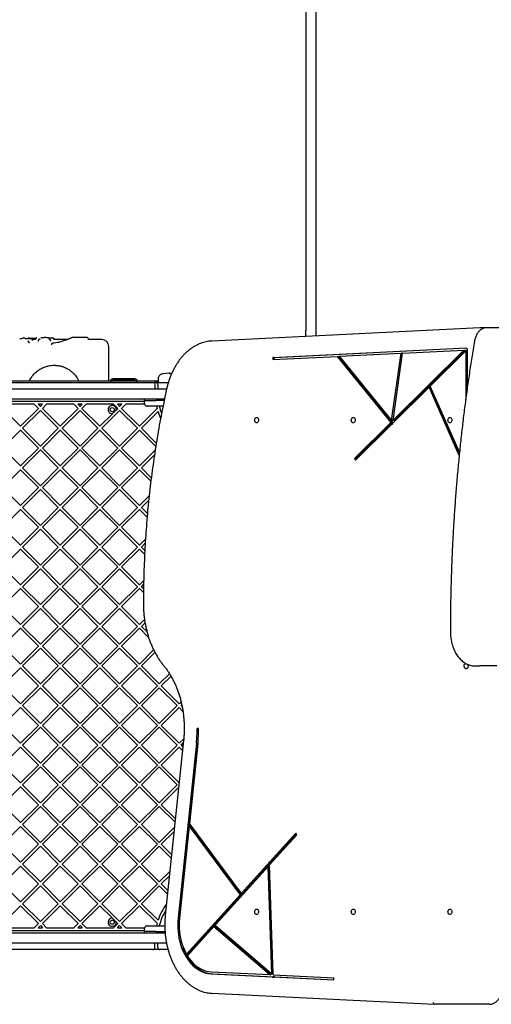
# Model space of a CAD drawing. Units: inches. Extents: x 59275 to 65728, y 34015 to 43050.
# Drawn here: x 61586 to 62276, y 38217 to 39658 of the extents above; entities that cross this region are included whole.
import ezdxf

# ---------------------------------------------------------------- set-up
doc = ezdxf.new("R2010")
doc.units = ezdxf.units.IN
doc.header["$MEASUREMENT"] = 0
doc.layers.add('001 MDP Equipment', color=5, linetype='Continuous')
doc.layers.add('006 MDP Labelling', color=250, linetype='Continuous')

# ---------------------------------------------------------------- blocks, each defined once
blk = doc.blocks.new('A$C9b01f489')
at = {"layer": '001 MDP Equipment', "linetype": 'Continuous', "lineweight": 25}
for p, q in [((-234.3, 1679.8), (-234.3, 494.7)), ((-219.3, 1679.8), (-219.3, 494.7)), ((20.5, 498.8), (-371.8, 479.4)), ((-234.3, 486.2), (-234.3, 494.7)), ((-219.3, 494.7), (-219.3, 486.9)), ((20.5, 498.8), (20.6, 498.8)), ((20.6, 498.8), (20.7, 498.8)), ((27, 498.8), (20.7, 498.8)), ((30.8, 499), (37.2, 499)), ((37.2, 499), (111.4, 499)), ((-647.8, 483.8), (-649.9, 482.9)), ((-643.9, 482.8), (-645.8, 483.8)), ((-635.7, 482.5), (-641.4, 482.5)), ((-638.7, 477.5), (-640.4, 479.7)), ((-638.2, 483.8), (-638.4, 483.8)), ((-638.3, 476.1), (-638.4, 476.3)), ((-633.4, 483.3), (-638.2, 483.8)), ((-629.6, 481.5), (-633.9, 481.5)), ((-633.6, 480.3), (-633.7, 480.6)), ((-629.1, 483.4), (-629.8, 483.3)), ((-622.7, 482.8), (-624.8, 481.4)), ((-618.6, 484.3), (-618.8, 484.2)), ((-618.3, 484.3), (-616.7, 484.5)), ((-616.5, 484.5), (-616.7, 484.5)), ((-615.2, 484.5), (-616.5, 484.5)), ((-615.1, 484.5), (-615.2, 484.5)), ((-614.4, 484.4), (-614.8, 484.4)), ((-613.3, 484.2), (-613.7, 484.3)), ((-613.2, 484.2), (-613.3, 484.2)), ((-610.5, 484.1), (-604.7, 484.1)), ((-607.9, 481.2), (-609.8, 482.6)), ((-602.8, 482.8), (-602.8, 483)), ((-583.2, 481.5), (-602.6, 481.5)), ((-575.8, 484.5), (-576.4, 484.3)), ((-576.4, 484.3), (-576.4, 484.3)), ((-553.8, 484.5), (-575.8, 484.5)), ((-532.3, 481.5), (-550.8, 481.5)), ((-282.3, 455.4), (0.8, 469.4)), ((-280.2, 455.4), (0.8, 469.3)), ((-185.2, 457.2), (-94.8, 461.7)), ((-108.5, 363), (-94.8, 461.7)), ((-106.4, 363), (-92.7, 461.7)), ((-2.7, 466.2), (-106.3, 363.6)), ((-106.3, 363.6), (-92.6, 461.8)), ((-0.5, 466.2), (-104.2, 363.6)), ((-92.7, 461.7), (-94.8, 461.7)), ((-92.6, 461.8), (-2.7, 466.2)), ((-0.2, 465), (-52.1, 413.6)), ((-2.7, 466.2), (-0.5, 466.2)), ((-0.2, 465), (-0.2, 393.9)), ((1.9, 465), (-0.2, 465)), ((0.9, 467.9), (0.8, 469.4)), ((1.9, 467.9), (0.9, 467.9)), ((1.9, 467.9), (1.9, 409.3)), ((-282.3, 452.4), (-188.3, 457)), ((-282.3, 455.4), (-282.3, 452.4)), ((-280.2, 455.4), (-282.3, 455.4)), ((-280.2, 455.4), (-280.2, 452.5)), ((-188.3, 457), (-109.6, 360.3)), ((-188.3, 457), (-186.2, 457)), ((-186.2, 457), (-107.5, 360.3)), ((-185.2, 457.2), (-108.5, 363)), ((-433.9, 432.2), (-443, 431.5)), ((-1121.6, 419), (-435.1, 419)), ((-450.3, 420.8), (-1084.3, 420.8)), ((-584.2, 421.1), (-584, 420.8)), ((-520.2, 420.8), (-518.1, 420.8)), ((-484.3, 424), (-516.3, 424)), ((-484.3, 422), (-516.3, 422)), ((-482.5, 420.8), (-480.4, 420.8)), ((-450.8, 418.8), (-454.8, 418.8)), ((-454.8, 418.8), (-454.8, 416)), ((-450.8, 416), (-450.8, 418.8)), ((-726.2, 409.3), (-462.1, 409.3)), ((-462.1, 409.3), (-452.3, 409.3)), ((-454.8, 416), (-454.8, 409.3)), ((-452.3, 409.3), (-437.6, 409.3)), ((-450.8, 416), (-450.8, 409.3)), ((-53.8, 411.9), (-106.9, 359.3)), ((-9.7, 312), (-53.8, 411.9)), ((-53.8, 411.9), (-51.7, 411.9)), ((-9.3, 316.6), (-52.1, 413.6)), ((-9.3, 315.9), (-51.7, 411.9)), ((-470.7, 391), (-1063.9, 391)), ((-462.1, 394.3), (-726.2, 394.3)), ((-470.7, 393.3), (-470.7, 392.5)), ((-470.7, 392.5), (-470.6, 389.2)), ((-470.7, 392.5), (-453.6, 392.5)), ((-452.3, 394.3), (-462.1, 394.3)), ((-441.2, 392.5), (-453.6, 392.5)), ((-440.9, 394.3), (-452.3, 394.3)), ((-677.5, 380.8), (-651.3, 354.7)), ((-631.3, 387), (-671.4, 387)), ((-651.3, 354.7), (-625.2, 380.8)), ((-648.5, 351.9), (-622.3, 378)), ((-631.3, 387), (-625.2, 380.8)), ((-619.1, 387), (-625.6, 387)), ((-625.6, 387), (-622.3, 383.7)), ((-622.3, 383.7), (-619.1, 387)), ((-622.3, 378), (-596.2, 351.9)), ((-619.5, 380.8), (-613.4, 387)), ((-619.5, 380.8), (-593.4, 354.7)), ((-573.3, 387), (-613.4, 387)), ((-593.4, 354.7), (-567.2, 380.8)), ((-590.5, 351.9), (-564.4, 378)), ((-573.3, 387), (-567.2, 380.8)), ((-561.1, 387), (-567.6, 387)), ((-567.6, 387), (-564.4, 383.7)), ((-564.4, 383.7), (-561.1, 387)), ((-564.4, 378), (-538.2, 351.9)), ((-561.5, 380.8), (-555.4, 387)), ((-561.5, 380.8), (-535.4, 354.7)), ((-515.3, 387), (-555.4, 387)), ((-532.5, 351.9), (-506.4, 378)), ((-515.3, 387), (-509.2, 380.8)), ((-511.3, 378.7), (-509.2, 380.8)), ((-503.1, 387), (-509.7, 387)), ((-509.7, 387), (-506.4, 383.7)), ((-506.4, 383.7), (-503.1, 387)), ((-506.4, 378), (-480.2, 351.9)), ((-503.5, 380.8), (-497.4, 387)), ((-503.5, 380.8), (-477.4, 354.7)), ((-470, 387), (-497.4, 387)), ((-477.4, 354.7), (-451.6, 380.5)), ((-474.6, 351.9), (-450.3, 376.1)), ((-442.9, 384.3), (-452.9, 384.3)), ((-535.4, 354.7), (-517.1, 373)), ((-109.6, 360.3), (-162.8, 307.6)), ((-107.5, 360.3), (-160.7, 307.6)), ((-107.5, 360.3), (-109.6, 360.3)), ((-106.4, 363), (-108.5, 363)), ((-106.3, 363.6), (-104.2, 363.6)), ((-677.5, 322.9), (-651.3, 349)), ((-651.3, 349), (-625.2, 322.9)), ((-648.5, 351.9), (-622.3, 325.7)), ((-622.3, 325.7), (-596.2, 351.9)), ((-619.5, 322.9), (-593.4, 349)), ((-593.4, 349), (-567.2, 322.9)), ((-590.5, 351.9), (-564.4, 325.7)), ((-564.4, 325.7), (-538.2, 351.9)), ((-561.5, 322.9), (-535.4, 349)), ((-535.4, 349), (-509.2, 322.9)), ((-532.5, 351.9), (-506.4, 325.7)), ((-506.4, 325.7), (-480.2, 351.9)), ((-503.5, 322.9), (-477.4, 349)), ((-477.4, 349), (-453.6, 325.2)), ((-474.6, 351.9), (-452.8, 330.1)), ((-107.9, 358.3), (-161.6, 305.1)), ((-107.9, 358.3), (-107.2, 357.4)), ((-107, 358.3), (-107.9, 358.3)), ((-107.2, 357.4), (-106.9, 359.3)), ((-677.5, 322.9), (-651.3, 296.7)), ((-651.3, 296.7), (-625.2, 322.9)), ((-648.5, 293.9), (-622.3, 320)), ((-622.3, 320), (-596.2, 293.9)), ((-619.5, 322.9), (-593.4, 296.7)), ((-593.4, 296.7), (-567.2, 322.9)), ((-590.5, 293.9), (-564.4, 320)), ((-564.4, 320), (-538.2, 293.9)), ((-561.5, 322.9), (-535.4, 296.7)), ((-535.4, 296.7), (-509.2, 322.9)), ((-532.5, 293.9), (-506.4, 320)), ((-506.4, 320), (-480.2, 293.9)), ((-503.5, 322.9), (-477.4, 296.7)), ((-477.4, 296.7), (-454.5, 319.6)), ((-474.6, 293.9), (-455.5, 312.9)), ((-162.8, 307.6), (-161.6, 305.1)), ((-160.7, 307.6), (-162.8, 307.6)), ((-160.7, 307.6), (-160.2, 306.6)), ((-677.5, 264.9), (-651.3, 291)), ((-651.3, 291), (-625.2, 264.9)), ((-648.5, 293.9), (-622.3, 267.7)), ((-622.3, 267.7), (-596.2, 293.9)), ((-619.5, 264.9), (-593.4, 291)), ((-593.4, 291), (-567.2, 264.9)), ((-590.5, 293.9), (-564.4, 267.7)), ((-564.4, 267.7), (-538.2, 293.9)), ((-561.5, 264.9), (-535.4, 291)), ((-535.4, 291), (-509.2, 264.9)), ((-532.5, 293.9), (-506.4, 267.7)), ((-506.4, 267.7), (-480.2, 293.9)), ((-503.5, 264.9), (-477.4, 291)), ((-477.4, 291), (-460.7, 274.4)), ((-474.6, 293.9), (-460.1, 279.4)), ((-677.5, 264.9), (-651.3, 238.7)), ((-651.3, 238.7), (-625.2, 264.9)), ((-648.5, 235.9), (-622.3, 262)), ((-622.3, 262), (-596.2, 235.9)), ((-619.5, 264.9), (-593.4, 238.7)), ((-593.4, 238.7), (-567.2, 264.9)), ((-590.5, 235.9), (-564.4, 262)), ((-564.4, 262), (-538.2, 235.9)), ((-561.5, 264.9), (-535.4, 238.7)), ((-535.4, 238.7), (-509.2, 264.9)), ((-532.5, 235.9), (-506.4, 262)), ((-506.4, 262), (-480.2, 235.9)), ((-503.5, 264.9), (-477.4, 238.7)), ((-477.4, 238.7), (-463.2, 252.9)), ((-474.6, 235.9), (-463.9, 246.6)), ((-677.5, 206.9), (-651.3, 233.1)), ((-651.3, 233.1), (-625.2, 206.9)), ((-648.5, 235.9), (-622.3, 209.7)), ((-622.3, 209.7), (-596.2, 235.9)), ((-619.5, 206.9), (-593.4, 233.1)), ((-593.4, 233.1), (-567.2, 206.9)), ((-590.5, 235.9), (-564.4, 209.7)), ((-564.4, 209.7), (-538.2, 235.9)), ((-561.5, 206.9), (-535.4, 233.1)), ((-535.4, 233.1), (-509.2, 206.9)), ((-532.5, 235.9), (-506.4, 209.7)), ((-506.4, 209.7), (-480.2, 235.9)), ((-503.5, 206.9), (-477.4, 233.1)), ((-477.4, 233.1), (-466.2, 221.9)), ((-474.6, 235.9), (-465.7, 227.1)), ((-677.5, 206.9), (-651.3, 180.7)), ((-651.3, 180.7), (-625.2, 206.9)), ((-648.5, 177.9), (-622.3, 204.1)), ((-622.3, 204.1), (-596.2, 177.9)), ((-619.5, 206.9), (-593.4, 180.7)), ((-593.4, 180.7), (-567.2, 206.9)), ((-590.5, 177.9), (-564.4, 204.1)), ((-564.4, 204.1), (-538.2, 177.9)), ((-561.5, 206.9), (-535.4, 180.7)), ((-535.4, 180.7), (-509.2, 206.9)), ((-532.5, 177.9), (-506.4, 204.1)), ((-506.4, 204.1), (-480.2, 177.9)), ((-503.5, 206.9), (-477.4, 180.7)), ((-477.4, 180.7), (-468.6, 189.5)), ((-677.5, 148.9), (-651.3, 175.1)), ((-651.3, 175.1), (-625.2, 148.9)), ((-648.5, 177.9), (-622.3, 151.7)), ((-622.3, 151.7), (-596.2, 177.9)), ((-619.5, 148.9), (-593.4, 175.1)), ((-593.4, 175.1), (-567.2, 148.9)), ((-590.5, 177.9), (-564.4, 151.7)), ((-564.4, 151.7), (-538.2, 177.9)), ((-561.5, 148.9), (-535.4, 175.1)), ((-535.4, 175.1), (-509.2, 148.9)), ((-532.5, 177.9), (-506.4, 151.7)), ((-506.4, 151.7), (-480.2, 177.9)), ((-503.5, 148.9), (-477.4, 175.1)), ((-477.4, 175.1), (-469.9, 167.6)), ((-474.6, 177.9), (-469, 183.5)), ((-474.6, 177.9), (-469.6, 172.9)), ((-677.5, 148.9), (-651.3, 122.7)), ((-651.3, 122.7), (-625.2, 148.9)), ((-648.5, 119.9), (-622.3, 146.1)), ((-622.3, 146.1), (-596.2, 119.9)), ((-619.5, 148.9), (-593.4, 122.7)), ((-593.4, 122.7), (-567.2, 148.9)), ((-590.5, 119.9), (-564.4, 146.1)), ((-564.4, 146.1), (-538.2, 119.9)), ((-561.5, 148.9), (-535.4, 122.7)), ((-535.4, 122.7), (-509.2, 148.9)), ((-532.5, 119.9), (-506.4, 146.1)), ((-506.4, 146.1), (-480.2, 119.9)), ((-503.5, 148.9), (-477.4, 122.7)), ((-677.5, 90.9), (-651.3, 117.1)), ((-651.3, 117.1), (-625.2, 90.9)), ((-648.5, 119.9), (-622.3, 93.8)), ((-622.3, 93.8), (-596.2, 119.9)), ((-619.5, 90.9), (-593.4, 117.1)), ((-593.4, 117.1), (-567.2, 90.9)), ((-590.5, 119.9), (-564.4, 93.8)), ((-564.4, 93.8), (-538.2, 119.9)), ((-561.5, 90.9), (-535.4, 117.1)), ((-535.4, 117.1), (-509.2, 90.9)), ((-532.5, 119.9), (-506.4, 93.8)), ((-506.4, 93.8), (-480.2, 119.9)), ((-503.5, 90.9), (-477.4, 117.1)), ((-477.4, 122.7), (-471.2, 128.9)), ((-477.4, 117.1), (-471.5, 111.3)), ((-474.6, 119.9), (-471.3, 123.1)), ((-474.6, 119.9), (-471.5, 116.8)), ((-677.5, 90.9), (-651.3, 64.8)), ((-651.3, 64.8), (-625.2, 90.9)), ((-648.5, 61.9), (-622.3, 88.1)), ((-622.3, 88.1), (-596.2, 61.9)), ((-619.5, 90.9), (-593.4, 64.8)), ((-593.4, 64.8), (-567.2, 90.9)), ((-590.5, 61.9), (-564.4, 88.1)), ((-564.4, 88.1), (-538.2, 61.9)), ((-561.5, 90.9), (-535.4, 64.8)), ((-535.4, 64.8), (-509.2, 90.9)), ((-532.5, 61.9), (-506.4, 88.1)), ((-506.4, 88.1), (-480.2, 61.9)), ((-503.5, 90.9), (-477.4, 64.8)), ((-477.4, 64.8), (-470, 72.1)), ((-677.5, 32.9), (-651.3, 59.1)), ((-651.3, 59.1), (-625.2, 32.9)), ((-648.5, 61.9), (-622.3, 35.8)), ((-622.3, 35.8), (-596.2, 61.9)), ((-619.5, 32.9), (-593.4, 59.1)), ((-593.4, 59.1), (-567.2, 32.9)), ((-590.5, 61.9), (-564.4, 35.8)), ((-564.4, 35.8), (-538.2, 61.9)), ((-561.5, 32.9), (-535.4, 59.1)), ((-535.4, 59.1), (-509.2, 32.9)), ((-532.5, 61.9), (-506.4, 35.8)), ((-506.4, 35.8), (-480.2, 61.9)), ((-503.5, 32.9), (-477.4, 59.1)), ((-477.4, 59.1), (-464, 45.7)), ((-474.6, 61.9), (-469.3, 67.2)), ((-474.6, 61.9), (-466.3, 53.7)), ((-677.5, 32.9), (-651.3, 6.8)), ((-651.3, 6.8), (-625.2, 32.9)), ((-648.5, 4), (-622.3, 30.1)), ((-622.3, 30.1), (-596.2, 4)), ((-619.5, 32.9), (-593.4, 6.8)), ((-593.4, 6.8), (-567.2, 32.9)), ((-590.5, 4), (-564.4, 30.1)), ((-564.4, 30.1), (-538.2, 4)), ((-561.5, 32.9), (-535.4, 6.8)), ((-535.4, 6.8), (-509.2, 32.9)), ((-532.5, 4), (-506.4, 30.1)), ((-506.4, 30.1), (-480.2, 4)), ((-503.5, 32.9), (-477.4, 6.8)), ((-477.4, 6.8), (-456.7, 27.5)), ((-474.6, 4), (-454.8, 23.8)), ((-677.5, -25), (-651.3, 1.1)), ((-651.3, 1.1), (-625.2, -25)), ((-648.5, 4), (-622.3, -22.2)), ((-622.3, -22.2), (-596.2, 4)), ((-619.5, -25), (-593.4, 1.1)), ((-593.4, 1.1), (-567.2, -25)), ((-590.5, 4), (-564.4, -22.2)), ((-564.4, -22.2), (-538.2, 4)), ((-561.5, -25), (-535.4, 1.1)), ((-535.4, 1.1), (-509.2, -25)), ((-532.5, 4), (-506.4, -22.2)), ((-506.4, -22.2), (-480.2, 4)), ((-503.5, -25), (-477.4, 1.1)), ((-477.4, 1.1), (-451.2, -25)), ((-474.6, 4), (-448.4, -22.2)), ((13.6, 4), (20, 4)), ((45.4, 4), (20, 4)), ((-448.4, -22.2), (-433.5, -7.3)), ((-445.6, -25), (-431.3, -10.8)), ((-677.5, -25), (-651.3, -51.2)), ((-651.3, -51.2), (-625.2, -25)), ((-648.5, -54), (-622.3, -27.9)), ((-622.3, -27.9), (-596.2, -54)), ((-619.5, -25), (-593.4, -51.2)), ((-593.4, -51.2), (-567.2, -25)), ((-590.5, -54), (-564.4, -27.9)), ((-564.4, -27.9), (-538.2, -54)), ((-561.5, -25), (-535.4, -51.2)), ((-535.4, -51.2), (-509.2, -25)), ((-532.5, -54), (-506.4, -27.9)), ((-506.4, -27.9), (-480.2, -54)), ((-503.5, -25), (-477.4, -51.2)), ((-477.4, -51.2), (-451.2, -25)), ((-474.6, -54), (-448.4, -27.9)), ((-448.4, -27.9), (-422.2, -54)), ((-445.6, -25), (-419.4, -51.2)), ((-677.5, -83), (-651.3, -56.9)), ((-651.3, -56.9), (-625.2, -83)), ((-648.5, -54), (-622.3, -80.2)), ((-622.3, -80.2), (-596.2, -54)), ((-619.5, -83), (-593.4, -56.9)), ((-593.4, -56.9), (-567.2, -83)), ((-590.5, -54), (-564.4, -80.2)), ((-564.4, -80.2), (-538.2, -54)), ((-561.5, -83), (-535.4, -56.9)), ((-535.4, -56.9), (-509.2, -83)), ((-532.5, -54), (-506.4, -80.2)), ((-506.4, -80.2), (-480.2, -54)), ((-503.5, -83), (-477.4, -56.9)), ((-477.4, -56.9), (-451.2, -83)), ((-474.6, -54), (-448.4, -80.2)), ((-448.4, -80.2), (-422.2, -54)), ((-445.6, -83), (-419.4, -56.9)), ((-419.4, -51.2), (-416.6, -48.3)), ((-419.4, -56.9), (-413.8, -62.4)), ((-416.6, -54), (-415.5, -53)), ((-416.6, -54), (-415, -55.6)), ((-677.5, -83), (-651.3, -109.2)), ((-651.3, -109.2), (-625.2, -83)), ((-648.5, -112), (-622.3, -85.8)), ((-622.3, -85.8), (-596.2, -112)), ((-619.5, -83), (-593.4, -109.2)), ((-593.4, -109.2), (-567.2, -83)), ((-590.5, -112), (-564.4, -85.8)), ((-564.4, -85.8), (-538.2, -112)), ((-561.5, -83), (-535.4, -109.2)), ((-535.4, -109.2), (-509.2, -83)), ((-532.5, -112), (-506.4, -85.8)), ((-506.4, -85.8), (-480.2, -112)), ((-503.5, -83), (-477.4, -109.2)), ((-477.4, -109.2), (-451.2, -83)), ((-474.6, -112), (-448.4, -85.8)), ((-448.4, -85.8), (-422.2, -112)), ((-445.6, -83), (-419.4, -109.2)), ((-390.9, -87.7), (-393.1, -87.7)), ((-677.5, -141), (-651.3, -114.8)), ((-651.3, -114.8), (-625.2, -141)), ((-648.5, -112), (-622.3, -138.2)), ((-622.3, -138.2), (-596.2, -112)), ((-619.5, -141), (-593.4, -114.8)), ((-593.4, -114.8), (-567.2, -141)), ((-590.5, -112), (-564.4, -138.2)), ((-564.4, -138.2), (-538.2, -112)), ((-561.5, -141), (-535.4, -114.8)), ((-535.4, -114.8), (-509.2, -141)), ((-532.5, -112), (-506.4, -138.2)), ((-506.4, -138.2), (-480.2, -112)), ((-503.5, -141), (-477.4, -114.8)), ((-477.4, -114.8), (-451.2, -141)), ((-474.6, -112), (-448.4, -138.2)), ((-448.4, -138.2), (-422.2, -112)), ((-445.6, -141), (-419.4, -114.8)), ((-412.9, -105.1), (-439.6, -360.5)), ((-394.2, -109.2), (-420.9, -364.6)), ((-419.4, -109.2), (-412.6, -102.4)), ((-419.4, -114.8), (-414.4, -119.8)), ((-392.1, -109.2), (-418.8, -364.6)), ((-416.6, -112), (-413.3, -108.7)), ((-416.6, -112), (-413.9, -114.7)), ((-392.1, -109.6), (-404.4, -227)), ((-677.5, -141), (-651.3, -167.2)), ((-651.3, -167.2), (-625.2, -141)), ((-648.5, -170), (-622.3, -143.8)), ((-622.3, -143.8), (-596.2, -170)), ((-619.5, -141), (-593.4, -167.2)), ((-593.4, -167.2), (-567.2, -141)), ((-590.5, -170), (-564.4, -143.8)), ((-564.4, -143.8), (-538.2, -170)), ((-561.5, -141), (-535.4, -167.2)), ((-535.4, -167.2), (-509.2, -141)), ((-532.5, -170), (-506.4, -143.8)), ((-506.4, -143.8), (-480.2, -170)), ((-503.5, -141), (-477.4, -167.2)), ((-477.4, -167.2), (-451.2, -141)), ((-474.6, -170), (-448.4, -143.8)), ((-448.4, -143.8), (-422.2, -170)), ((-445.6, -141), (-419.4, -167.2)), ((-677.5, -199), (-651.3, -172.8)), ((-651.3, -172.8), (-625.2, -199)), ((-648.5, -170), (-622.3, -196.2)), ((-622.3, -196.2), (-596.2, -170)), ((-619.5, -199), (-593.4, -172.8)), ((-593.4, -172.8), (-567.2, -199)), ((-590.5, -170), (-564.4, -196.2)), ((-564.4, -196.2), (-538.2, -170)), ((-561.5, -199), (-535.4, -172.8)), ((-535.4, -172.8), (-509.2, -199)), ((-532.5, -170), (-506.4, -196.2)), ((-506.4, -196.2), (-480.2, -170)), ((-503.5, -199), (-477.4, -172.8)), ((-477.4, -172.8), (-451.2, -199)), ((-474.6, -170), (-448.4, -196.2)), ((-448.4, -196.2), (-422.2, -170)), ((-419.4, -167.2), (-419.4, -167.1)), ((-445.6, -199), (-420, -173.5)), ((-677.5, -199), (-651.3, -225.1)), ((-651.3, -225.1), (-625.2, -199)), ((-619.5, -199), (-593.4, -225.1)), ((-593.4, -225.1), (-567.2, -199)), ((-561.5, -199), (-535.4, -225.1)), ((-535.4, -225.1), (-509.2, -199)), ((-503.5, -199), (-477.4, -225.1)), ((-477.4, -225.1), (-451.2, -199)), ((-445.6, -199), (-424.9, -219.7)), ((-648.5, -228), (-622.3, -201.8)), ((-622.3, -201.8), (-596.2, -228)), ((-590.5, -228), (-564.4, -201.8)), ((-564.4, -201.8), (-538.2, -228)), ((-532.5, -228), (-506.4, -201.8)), ((-506.4, -201.8), (-480.2, -228)), ((-474.6, -228), (-448.4, -201.8)), ((-448.4, -201.8), (-425.4, -224.8)), ((-648.5, -228), (-622.3, -254.1)), ((-622.3, -254.1), (-596.2, -228)), ((-590.5, -228), (-564.4, -254.1)), ((-564.4, -254.1), (-538.2, -228)), ((-532.5, -228), (-506.4, -254.1)), ((-506.4, -254.1), (-480.2, -228)), ((-474.6, -228), (-448.4, -254.1)), ((-404.4, -227), (-328.5, -329)), ((-677.5, -257), (-651.3, -230.8)), ((-651.3, -230.8), (-625.2, -257)), ((-619.5, -257), (-593.4, -230.8)), ((-593.4, -230.8), (-567.2, -257)), ((-561.5, -257), (-535.4, -230.8)), ((-535.4, -230.8), (-509.2, -257)), ((-503.5, -257), (-477.4, -230.8)), ((-477.4, -230.8), (-451.2, -257)), ((-448.4, -254.1), (-426.2, -231.9)), ((-445.6, -257), (-426.8, -238.2)), ((-404.8, -230.6), (-418.9, -365)), ((-404.8, -230.6), (-330.2, -330.8)), ((-402.6, -230.6), (-404.8, -230.6)), ((-402.6, -230.6), (-328, -330.8)), ((-328.5, -329), (-248.7, -240.9)), ((-326.3, -329), (-247.9, -242.3)), ((-287.2, -287.2), (-247.4, -243.3)), ((-247.4, -243.3), (-248.7, -240.9)), ((-677.5, -257), (-651.3, -283.1)), ((-651.3, -283.1), (-625.2, -257)), ((-619.5, -257), (-593.4, -283.1)), ((-593.4, -283.1), (-567.2, -257)), ((-561.5, -257), (-535.4, -283.1)), ((-535.4, -283.1), (-509.2, -257)), ((-503.5, -257), (-477.4, -283.1)), ((-477.4, -283.1), (-451.2, -257)), ((-445.6, -257), (-430.4, -272.1)), ((-648.5, -286), (-622.3, -259.8)), ((-622.3, -259.8), (-596.2, -286)), ((-590.5, -286), (-564.4, -259.8)), ((-564.4, -259.8), (-538.2, -286)), ((-532.5, -286), (-506.4, -259.8)), ((-506.4, -259.8), (-480.2, -286)), ((-474.6, -286), (-448.4, -259.8)), ((-448.4, -259.8), (-430.9, -277.3)), ((-648.5, -286), (-622.3, -312.1)), ((-622.3, -312.1), (-596.2, -286)), ((-590.5, -286), (-564.4, -312.1)), ((-564.4, -312.1), (-538.2, -286)), ((-532.5, -286), (-506.4, -312.1)), ((-506.4, -312.1), (-480.2, -286)), ((-474.6, -286), (-448.4, -312.1)), ((-281.8, -448), (-287.2, -287.2)), ((-677.5, -314.9), (-651.3, -288.8)), ((-651.3, -288.8), (-625.2, -314.9)), ((-619.5, -314.9), (-593.4, -288.8)), ((-593.4, -288.8), (-567.2, -314.9)), ((-561.5, -314.9), (-535.4, -288.8)), ((-535.4, -288.8), (-509.2, -314.9)), ((-503.5, -314.9), (-477.4, -288.8)), ((-477.4, -288.8), (-451.2, -314.9)), ((-448.4, -312.1), (-433, -296.7)), ((-366.9, -375.2), (-289.3, -289.5)), ((-289.3, -289.5), (-287.1, -289.5)), ((-284, -446.7), (-289.3, -289.5)), ((-281.9, -446.7), (-287.1, -289.5)), ((-677.5, -314.9), (-651.3, -341.1)), ((-651.3, -341.1), (-625.2, -314.9)), ((-619.5, -314.9), (-593.4, -341.1)), ((-593.4, -341.1), (-567.2, -314.9)), ((-561.5, -314.9), (-535.4, -341.1)), ((-535.4, -341.1), (-509.2, -314.9)), ((-503.5, -314.9), (-477.4, -341.1)), ((-477.4, -341.1), (-451.2, -314.9)), ((-445.6, -314.9), (-433.6, -303)), ((-445.6, -314.9), (-435.9, -324.6)), ((-648.5, -343.9), (-622.3, -317.8)), ((-622.3, -317.8), (-596.2, -343.9)), ((-590.5, -343.9), (-564.4, -317.8)), ((-564.4, -317.8), (-538.2, -343.9)), ((-532.5, -343.9), (-506.4, -317.8)), ((-506.4, -317.8), (-480.2, -343.9)), ((-474.6, -343.9), (-448.4, -317.8)), ((-448.4, -317.8), (-436.4, -329.7)), ((-408.8, -417.7), (-330.2, -330.8)), ((-406.7, -417.7), (-328, -330.8)), ((-330.2, -330.8), (-328, -330.8)), ((-328.5, -329), (-326.3, -329)), ((-648.5, -343.9), (-622.3, -370.1)), ((-622.3, -370.1), (-596.2, -343.9)), ((-590.5, -343.9), (-564.4, -370.1)), ((-564.4, -370.1), (-538.2, -343.9)), ((-532.5, -343.9), (-506.4, -370.1)), ((-506.4, -370.1), (-480.2, -343.9)), ((-474.6, -343.9), (-450.3, -368.2)), ((-677.5, -372.9), (-651.3, -346.8)), ((-651.3, -346.8), (-625.2, -372.9)), ((-619.5, -372.9), (-593.4, -346.8)), ((-593.4, -346.8), (-567.2, -372.9)), ((-561.5, -372.9), (-535.4, -346.8)), ((-535.4, -346.8), (-517.1, -365)), ((-503.5, -372.9), (-477.4, -346.8)), ((-477.4, -346.8), (-451.6, -372.6)), ((-631.3, -379), (-625.2, -372.9)), ((-619.5, -372.9), (-613.4, -379)), ((-573.3, -379), (-567.2, -372.9)), ((-561.5, -372.9), (-555.4, -379)), ((-515.3, -379), (-509.2, -372.9)), ((-511.3, -370.8), (-509.2, -372.9)), ((-503.5, -372.9), (-497.4, -379)), ((-1063.9, -383), (-470.7, -383)), ((-737.3, -386.4), (-463.3, -386.4)), ((-671.4, -379), (-631.3, -379)), ((-625.6, -379), (-622.3, -375.8)), ((-625.6, -379), (-619.1, -379)), ((-622.3, -375.8), (-619.1, -379)), ((-613.4, -379), (-573.3, -379)), ((-567.6, -379), (-564.4, -375.8)), ((-567.6, -379), (-561.1, -379)), ((-564.4, -375.8), (-561.1, -379)), ((-555.4, -379), (-515.3, -379)), ((-509.7, -379), (-506.4, -375.8)), ((-509.7, -379), (-503.1, -379)), ((-506.4, -375.8), (-503.1, -379)), ((-497.4, -379), (-470, -379)), ((-470.6, -381.3), (-470.7, -384.6)), ((-470.7, -384.6), (-470.7, -385.4)), ((-453.6, -384.6), (-470.7, -384.6)), ((-463.3, -386.4), (-452.3, -386.4)), ((-453.6, -384.6), (-440.1, -384.6)), ((-452.9, -376.4), (-440.4, -376.4)), ((-452.3, -386.4), (-439.9, -386.4)), ((-407.4, -420.1), (-368.7, -377.2)), ((-368.7, -377.2), (-286.8, -447.7)), ((-366.6, -377.2), (-368.7, -377.2)), ((-366.9, -375.2), (-284, -446.7)), ((-366.6, -377.2), (-284.7, -447.7)), ((-463.3, -401.4), (-737.3, -401.4)), ((-452.3, -401.4), (-463.3, -401.4)), ((-454.8, -408), (-454.8, -401.4)), ((-437.9, -401.4), (-452.3, -401.4)), ((-450.8, -408), (-450.8, -401.4)), ((-457.8, -411), (-1076.8, -411)), ((-447.8, -411), (-457.8, -411)), ((-435.6, -411), (-447.8, -411)), ((-406.7, -417.7), (-408.8, -417.7)), ((-372.7, -446.5), (-283.1, -450.9)), ((-372.6, -443.5), (-286.8, -447.7)), ((-370.6, -446.5), (-281, -450.9)), ((-286.8, -447.7), (-284.7, -447.7)), ((-281.9, -446.7), (-284, -446.7)), ((-283.1, -450.9), (-281.7, -452.2)), ((-283.1, -450.9), (-281, -450.9)), ((-281.8, -448), (-192.9, -452.4)), ((-281.7, -452.2), (-281.7, -451)), ((-281.7, -451), (-193, -455.4)), ((-279.6, -451), (-281.7, -451)), ((-281, -450.9), (-280.9, -451)), ((-279.6, -451), (-193, -455.3)), ((-193, -455.4), (-192.9, -452.4)), ((-371.4, -475), (-46.1, -491)), ((28.2, -491), (-46, -491)), ((34.6, -491), (28.2, -491))]:
    blk.add_line(p, q, dxfattribs=at)
at = {"layer": '001 MDP Equipment', "linetype": 'Continuous', "lineweight": 25, "flags": 128}
for points in [[(-306.1, 367.6), (-305.3, 367.4), (-304.5, 366.9), (-303.9, 366.1), (-303.5, 365.1), (-303.3, 363.9), (-303.3, 362.7), (-303.6, 361.6), (-304.2, 360.7), (-304.9, 360), (-305.7, 359.7), (-306.5, 359.7), (-307.3, 360), (-308, 360.7), (-308.5, 361.6), (-308.9, 362.7), (-308.9, 363.9), (-308.7, 365.1), (-308.3, 366.1), (-307.7, 366.9), (-306.9, 367.4), (-306.1, 367.6)], [(-164.7, 367.6), (-163.8, 367.4), (-163.1, 366.9), (-162.5, 366.1), (-162, 365.1), (-161.9, 363.9), (-161.9, 362.7), (-162.2, 361.6), (-162.7, 360.7), (-163.4, 360), (-164.2, 359.7), (-165.1, 359.7), (-165.9, 360), (-166.6, 360.7), (-167.1, 361.6), (-167.4, 362.7), (-167.5, 363.9), (-167.3, 365.1), (-166.9, 366.1), (-166.3, 366.9), (-165.5, 367.4), (-164.7, 367.6)], [(-23.3, 367.6), (-22.4, 367.4), (-21.7, 366.9), (-21, 366.1), (-20.6, 365.1), (-20.4, 363.9), (-20.5, 362.7), (-20.8, 361.6), (-21.3, 360.7), (-22, 360), (-22.8, 359.7), (-23.7, 359.7), (-24.5, 360), (-25.2, 360.7), (-25.7, 361.6), (-26, 362.7), (-26.1, 363.9), (-25.9, 365.1), (-25.5, 366.1), (-24.8, 366.9), (-24.1, 367.4), (-23.3, 367.6)], [(2.7, 6.4), (3.1, 5.4), (3.2, 4.3), (3.2, 3.1), (2.9, 2), (2.3, 1), (1.6, 0.4), (0.8, 0), (0, 0), (-0.8, 0.4), (-1.5, 1), (-2, 2), (-2.3, 3.1), (-2.4, 4.3), (-2.2, 5.4), (-1.8, 6.4), (-1.2, 7.3), (-0.4, 7.8), (-0.3, 7.8)], [(-306.1, -351.7), (-305.3, -351.9), (-304.5, -352.4), (-303.9, -353.2), (-303.5, -354.2), (-303.3, -355.4), (-303.3, -356.6), (-303.6, -357.7), (-304.2, -358.6), (-304.9, -359.3), (-305.7, -359.7), (-306.5, -359.7), (-307.3, -359.3), (-308, -358.6), (-308.5, -357.7), (-308.9, -356.6), (-308.9, -355.4), (-308.7, -354.2), (-308.3, -353.2), (-307.7, -352.4), (-306.9, -351.9), (-306.1, -351.7)], [(-164.7, -351.7), (-163.8, -351.9), (-163.1, -352.4), (-162.5, -353.2), (-162, -354.2), (-161.9, -355.4), (-161.9, -356.6), (-162.2, -357.7), (-162.7, -358.6), (-163.4, -359.3), (-164.2, -359.7), (-165.1, -359.7), (-165.9, -359.3), (-166.6, -358.6), (-167.1, -357.7), (-167.4, -356.6), (-167.5, -355.4), (-167.3, -354.2), (-166.9, -353.2), (-166.3, -352.4), (-165.5, -351.9), (-164.7, -351.7)], [(-23.3, -351.7), (-22.4, -351.9), (-21.7, -352.4), (-21, -353.2), (-20.6, -354.2), (-20.4, -355.4), (-20.5, -356.6), (-20.8, -357.7), (-21.3, -358.6), (-22, -359.3), (-22.8, -359.7), (-23.7, -359.7), (-24.5, -359.3), (-25.2, -358.6), (-25.7, -357.7), (-26, -356.6), (-26.1, -355.4), (-25.9, -354.2), (-25.5, -353.2), (-24.8, -352.4), (-24.1, -351.9), (-23.3, -351.7)], [(-420.9, -364.6), (-421.3, -369.5), (-421.5, -374.6), (-421.4, -379.6), (-421, -384.6), (-420.5, -389.5), (-419.6, -394.4), (-418.5, -399.1), (-417.2, -403.8), (-415.7, -408.3), (-413.9, -412.7), (-412, -416.8), (-409.8, -420.8), (-407.4, -424.5), (-404.9, -428), (-402.2, -431.3), (-399.3, -434.2), (-396.3, -436.9), (-393.2, -439.2), (-389.9, -441.3), (-386.6, -443), (-383.2, -444.4), (-379.7, -445.4), (-376.2, -446.1), (-372.7, -446.5)], [(-418.8, -364.6), (-419.2, -369.5), (-419.4, -374.6), (-419.3, -379.6), (-418.9, -384.6), (-418.3, -389.5), (-417.5, -394.4), (-416.4, -399.1), (-415.1, -403.8), (-413.6, -408.3), (-411.8, -412.7), (-409.8, -416.8), (-407.7, -420.8), (-405.3, -424.5), (-402.8, -428), (-400.1, -431.3), (-397.2, -434.2), (-394.2, -436.9), (-391.1, -439.2), (-387.8, -441.3), (-384.5, -443), (-381.1, -444.4), (-377.6, -445.4), (-374.1, -446.1), (-370.6, -446.5)], [(-407.4, -420.1), (-405, -423.8), (-402.3, -427.2), (-399.5, -430.4), (-396.5, -433.2), (-393.4, -435.8), (-390.1, -437.9), (-386.8, -439.8), (-383.3, -441.3), (-379.8, -442.4), (-376.2, -443.1), (-372.6, -443.5)]]:
    blk.add_lwpolyline(points, dxfattribs=at)
at = {"layer": '001 MDP Equipment', "linetype": 'Continuous', "lineweight": 25}
for centre in [(-517.3, 379), (-517.3, -371)]:
    blk.add_circle(centre, 3, dxfattribs=at)
for centre, radius, start, end in [((-532.3, 471.5), 10, 0, 90), ((-516.3, 420), 4, 90, 167.7311), ((-516.3, 420), 2, 90, 154.8493), ((-484.3, 420), 4, 12.2689, 90), ((-484.3, 420), 2, 25.1507, 90), ((-517.3, 379), 6, 357.9968, 272.0032), ((-367.3, 404), 87.5, 193.0066, 195.5655), ((-367.3, 404), 87.5, 198.531, 205.259), ((-367.3, 404), 83.5, 193.6415, 201.2941), ((-602, -87.4), 209, 354.0282, 359.9257), ((-604.1, -87.4), 213.2, 354.0282, 359.9257), ((-599.9, -87.4), 209, 354.0282, 359.9257), ((-367.3, -396), 87.5, 143.8622, 161.469), ((-367.3, -396), 83.5, 148.9874, 166.3585), ((-517.3, -371), 6, 87.9968, 2.0032), ((-367.3, -396), 87.5, 164.4345, 166.9934), ((-330, -375.4), 89.4, 173.3065, 208.2541), ((-457.8, -408), 3, 270, 0), ((-447.8, -408), 3, 180, 270)]:
    blk.add_arc(centre, radius, start, end, dxfattribs=at)
blk.add_ellipse((-46, -488), major_axis=(0.07, 3), ratio=0.706891, start_param=1.588239, end_param=3.159035, dxfattribs=at)
for points, knots in [([(30.8, 499), (30.4, 498.9), (29.3, 498.9), (27.5, 498.6), (25.4, 498), (23.5, 497), (21.6, 495.8), (19.8, 494.3), (18.2, 492.5), (16.8, 490.5), (15.5, 488.2), (14.4, 485.8), (13.5, 483.2), (13, 481.1), (12.8, 479.9), (12.7, 479.6)], [0, 0, 0, 0, 0.048107, 0.129213, 0.210403, 0.29206, 0.374477, 0.457775, 0.541907, 0.626709, 0.71197, 0.797496, 0.883142, 0.968805, 1, 1, 1, 1]), ([(28, 498.6), (27.9, 498.7), (27.6, 498.8), (27.2, 498.8), (26.8, 498.8)], [0, 0, 0, 0, 0.148587, 1, 1, 1, 1]), ([(-649.9, 482.9), (-650, 482.9), (-650.2, 482.8), (-650.9, 482.7), (-651.7, 482.6), (-652.3, 482.6), (-652.6, 482.6)], [0, 0, 0, 0, 0.245045, 0.493795, 0.744742, 1, 1, 1, 1]), ([(-645.8, 483.8), (-645.8, 483.8), (-645.9, 483.8), (-646.2, 483.9), (-646.5, 483.9), (-646.8, 483.9), (-647.1, 483.9), (-647.4, 483.9), (-647.7, 483.9), (-647.8, 483.8), (-647.8, 483.8)], [0, 0, 0, 0, 0.126219, 0.252999, 0.379672, 0.506157, 0.631969, 0.756401, 0.879196, 1, 1, 1, 1]), ([(-641.4, 482.5), (-641.6, 482.5), (-642, 482.5), (-642.7, 482.6), (-643.3, 482.7), (-643.8, 482.8), (-643.9, 482.8), (-643.9, 482.8)], [0, 0, 0, 0, 0.1556756, 0.3032579, 0.5710037, 0.8035497, 1, 1, 1, 1]), ([(-638.2, 483.8), (-638.2, 483.8), (-638.4, 483.8), (-638.7, 483.8), (-639, 483.8), (-639.4, 483.7), (-639.7, 483.7), (-640.1, 483.5), (-640.3, 483.2), (-640.6, 482.9), (-640.6, 482.6), (-640.6, 482.5)], [0, 0, 0, 0, 0.0973538, 0.1878159, 0.2714287, 0.3475823, 0.5739485, 0.6546427, 0.7647896, 0.9086906, 1, 1, 1, 1]), ([(-638.4, 476.6), (-638.4, 476.7), (-638.4, 477), (-638.6, 477.3), (-638.7, 477.5)], [0, 0, 0, 0, 0.489176, 1, 1, 1, 1]), ([(-633.7, 480.9), (-633.7, 481), (-633.7, 481.1), (-633.8, 481.5), (-634, 481.8), (-634.4, 482.1), (-634.8, 482.3), (-635.2, 482.4), (-635.5, 482.5), (-635.6, 482.5), (-635.7, 482.5)], [0, 0, 0, 0, 0.0768293, 0.1671944, 0.3980624, 0.5376608, 0.6889698, 0.8460831, 0.9240068, 1, 1, 1, 1]), ([(-629.8, 483.3), (-630.1, 483.3), (-630.6, 483.2), (-631.6, 483.2), (-632.5, 483.2), (-633.1, 483.3), (-633.4, 483.3)], [0, 0, 0, 0, 0.250247, 0.49939, 0.749368, 1, 1, 1, 1]), ([(-629.4, 482.6), (-629.4, 482.5), (-629.4, 482.3), (-629.5, 482), (-629.6, 481.8), (-629.6, 481.7), (-629.5, 481.6), (-629.5, 481.6)], [0, 0, 0, 0, 0.200372, 0.412885, 0.652583, 0.936058, 1, 1, 1, 1]), ([(-629.4, 482.9), (-629.3, 483), (-629.3, 483.3), (-628.9, 483.7), (-628.4, 484), (-628.1, 484.1), (-627.9, 484.1)], [0, 0, 0, 0, 0.175076, 0.49494, 0.747211, 1, 1, 1, 1]), ([(-629.3, 483.2), (-629.3, 483.2), (-629.4, 483.1), (-629.4, 483), (-629.4, 482.9)], [0, 0, 0, 0, 0.018729, 1, 1, 1, 1]), ([(-627.4, 484.1), (-627.5, 484.1), (-627.6, 484.1), (-627.8, 484.1), (-627.9, 484)], [0, 0, 0, 0, 0.481008, 1, 1, 1, 1]), ([(-627.9, 484.1), (-627.9, 484.1), (-627.9, 484.1), (-627.8, 484.1), (-627.7, 484.1), (-627.6, 484.1), (-627.5, 484.1), (-627.4, 484.1), (-627.4, 484.1)], [0, 0, 0, 0, 0.250741, 0.501214, 0.626514, 0.75155, 0.876142, 1, 1, 1, 1]), ([(-625.5, 480.1), (-625.5, 480), (-625.5, 479.7), (-625.7, 479.4), (-625.8, 479.3), (-625.9, 479.2)], [0, 0, 0, 0, 0.483294, 0.736796, 1, 1, 1, 1]), ([(-624.8, 481.4), (-624.9, 481.3), (-625.1, 481.2), (-625.2, 480.9), (-625.4, 480.7), (-625.4, 480.5), (-625.4, 480.4)], [0, 0, 0, 0, 0.243773, 0.492657, 0.745264, 1, 1, 1, 1]), ([(-618.3, 484.3), (-618.4, 484.3), (-618.7, 484.2), (-619.5, 484.2), (-620.6, 484.1), (-621.3, 484.1), (-621.7, 484.1)], [0, 0, 0, 0, 0.251452, 0.502577, 0.752018, 1, 1, 1, 1]), ([(-610.5, 484.1), (-610.9, 484.1), (-611.6, 484.1), (-612.6, 484.2), (-613.3, 484.2), (-613.6, 484.3), (-613.8, 484.3)], [0, 0, 0, 0, 0.248272, 0.497911, 0.748685, 1, 1, 1, 1]), ([(-607.5, 480.3), (-607.5, 480.4), (-607.6, 480.8), (-607.8, 481), (-607.9, 481.2)], [0, 0, 0, 0, 0.50563, 1, 1, 1, 1]), ([(-607.1, 479.2), (-607.2, 479.3), (-607.4, 479.5), (-607.4, 479.8), (-607.4, 480)], [0, 0, 0, 0, 0.513613, 1, 1, 1, 1]), ([(-604.4, 476.1), (-604.5, 476.1), (-604.7, 476.1), (-605.1, 475.9), (-605.6, 475.6), (-606, 475.1), (-606.1, 474.7), (-606.1, 474.5)], [0, 0, 0, 0, 0.12867, 0.243361, 0.472713, 0.722512, 1, 1, 1, 1]), ([(-604.3, 484), (-604.4, 484), (-604.5, 484), (-604.6, 484.1), (-604.7, 484.1)], [0, 0, 0, 0, 0.4007857, 1, 1, 1, 1]), ([(-604.7, 484.1), (-604.7, 484.1), (-604.6, 484.1), (-604.5, 484.1), (-604.4, 484.1), (-604.3, 484), (-604.3, 484), (-604.2, 484)], [0, 0, 0, 0, 0.123856, 0.248346, 0.497289, 0.748185, 1, 1, 1, 1]), ([(-576.4, 484.3), (-576.4, 484.3), (-576.5, 484.3), (-577.1, 484), (-578, 483.6), (-579.1, 483.1), (-580.3, 482.6), (-581.6, 482.1), (-583, 481.5), (-584.7, 480.9), (-587, 480.1), (-589.7, 479.2), (-592.8, 478.3), (-596.1, 477.5), (-600, 476.7), (-602.9, 476.3), (-604.4, 476.1)], [0, 0, 0, 0, 0.083049, 0.15864, 0.226547, 0.286443, 0.354472, 0.40899, 0.454315, 0.510948, 0.581458, 0.66583, 0.73824, 0.818268, 0.905506, 1, 1, 1, 1]), ([(-604.2, 484), (-604, 484), (-603.6, 483.9), (-603.1, 483.5), (-602.8, 483), (-602.8, 482.7), (-602.7, 482.5)], [0, 0, 0, 0, 0.280155, 0.559261, 0.779698, 1, 1, 1, 1]), ([(-602.6, 481.5), (-602.6, 481.5), (-602.5, 481.6), (-602.5, 481.7), (-602.6, 481.9), (-602.7, 482.2), (-602.7, 482.4), (-602.7, 482.5)], [0, 0, 0, 0, 0.079932, 0.3514, 0.583498, 0.794229, 1, 1, 1, 1]), ([(-552.3, 483), (-552.3, 483.1), (-552.4, 483.5), (-552.7, 484), (-553.2, 484.4), (-553.6, 484.4), (-553.8, 484.5)], [0, 0, 0, 0, 0.24993, 0.499888, 0.749586, 1, 1, 1, 1]), ([(-550.8, 481.5), (-551, 481.5), (-551.4, 481.5), (-551.9, 481.9), (-552.2, 482.4), (-552.3, 482.8), (-552.3, 483)], [0, 0, 0, 0, 0.249927, 0.49987, 0.749567, 1, 1, 1, 1]), ([(-371.8, 479.4), (-372.6, 479.4), (-374.6, 479.2), (-378, 478.8), (-382, 477.9), (-386, 476.8), (-389.9, 475.3), (-393.7, 473.6), (-397.5, 471.5), (-401.1, 469.1), (-404.7, 466.5), (-408.1, 463.6), (-411.5, 460.4), (-414.7, 457), (-417.7, 453.3), (-420.6, 449.3), (-423.3, 445.2), (-425.9, 440.8), (-428.3, 436.3), (-430.5, 431.6), (-432.5, 426.7), (-434.3, 421.6), (-435.9, 416.5), (-437, 412.3), (-437.5, 409.8), (-437.7, 409.1)], [0, 0, 0, 0, 0.024475, 0.0696255, 0.1147936, 0.1600001, 0.205262, 0.2505914, 0.2959953, 0.3414757, 0.3870302, 0.432653, 0.4783358, 0.5240695, 0.5698443, 0.6156512, 0.6614818, 0.707329, 0.7531868, 0.7990506, 0.8449163, 0.8907811, 0.9366435, 0.9825026, 1, 1, 1, 1]), ([(12.7, 479.6), (12, 475.4), (10, 463.5), (6.9, 443.7), (3.4, 420.1), (0.1, 396.5), (-3, 372.8), (-5.8, 349), (-8.4, 325.2), (-10.8, 301.3), (-13, 277.4), (-15, 253.5), (-16.7, 229.5), (-18.2, 205.5), (-19.5, 181.5), (-20.6, 157.5), (-21.4, 133.4), (-22.1, 109.3), (-22.5, 85.2), (-22.6, 66.8), (-22.6, 56.3), (-22.6, 54)], [0, 0, 0, 0, 0.029537, 0.085642, 0.141747, 0.197852, 0.253957, 0.310062, 0.366166, 0.422271, 0.478376, 0.534481, 0.590585, 0.64669, 0.702794, 0.758899, 0.815004, 0.871108, 0.927213, 0.983317, 1, 1, 1, 1]), ([(-606.2, 474.2), (-606.2, 474.1), (-606.2, 474), (-606.2, 474), (-606.2, 474)], [0, 0, 0, 0, 0.7373659, 1, 1, 1, 1]), ([(-522.3, 420.8), (-522.3, 421), (-522.3, 424.1), (-522.3, 429.8), (-522.3, 437.8), (-522.3, 445.2), (-522.3, 451.8), (-522.3, 457.7), (-522.3, 462.6), (-522.3, 466.5), (-522.3, 469.3), (-522.3, 471.1), (-522.3, 471.3), (-522.3, 471.5)], [0, 0, 0, 0, 0.007112, 0.106401, 0.20569, 0.304978, 0.404267, 0.503556, 0.602845, 0.702134, 0.801422, 0.900711, 1, 1, 1, 1]), ([(-638.5, 420.8), (-638.3, 421.2), (-637.7, 422.7), (-636.4, 424.8), (-634.8, 427.4), (-632.9, 429.8), (-630.7, 432.2), (-628.3, 434.4), (-625.8, 436.3), (-623.2, 438.1), (-620.5, 439.6), (-617.8, 440.9), (-615.2, 441.8), (-612.7, 442.6), (-609.8, 443.3), (-606.3, 443.8), (-602.8, 444), (-599.6, 443.9), (-597, 443.6), (-594.6, 443.2), (-592.5, 442.8), (-590.6, 442.2), (-588.7, 441.6), (-586.3, 440.7), (-583.4, 439.3), (-580, 437.3), (-576.9, 434.9), (-573.9, 432.2), (-571.3, 429.4), (-569, 426.2), (-567.3, 423.4), (-566.4, 421.5), (-566.1, 420.8)], [0, 0, 0, 0, 0.016, 0.051095, 0.083396, 0.116096, 0.155447, 0.189927, 0.224509, 0.260581, 0.2958, 0.327573, 0.357577, 0.38634, 0.413884, 0.456849, 0.499999, 0.528656, 0.557426, 0.586341, 0.606817, 0.627991, 0.649872, 0.672468, 0.712832, 0.758626, 0.801597, 0.844743, 0.891388, 0.930694, 0.975453, 1, 1, 1, 1]), ([(-449.7, 426.5), (-449.9, 426), (-450.2, 425), (-450.3, 423.8), (-450.3, 423.2)], [0, 0, 0, 0, 0.511239, 1, 1, 1, 1]), ([(-449.7, 426.4), (-449.8, 426.2), (-450, 425.6), (-450.2, 424.2), (-450.3, 422.6), (-450.3, 421.3), (-450.3, 420.8)], [0, 0, 0, 0, 0.28225, 0.555737, 0.818942, 1, 1, 1, 1]), ([(-450.3, 423.2), (-450.3, 422.8), (-450.3, 422.2), (-450.3, 420.7), (-450.3, 419.4), (-450.3, 419)], [0, 0, 0, 0, 0.398328, 0.796038, 1, 1, 1, 1]), ([(-442.9, 431.5), (-443.6, 431.4), (-445.1, 431.2), (-447.1, 430), (-448.8, 428.5), (-449.4, 427.1), (-449.7, 426.5)], [0, 0, 0, 0, 0.249942, 0.499965, 0.750054, 1, 1, 1, 1]), ([(-432.7, 432.1), (-433, 432.2), (-433.6, 432.2), (-434, 432.2), (-434, 432.2), (-433.3, 432.2), (-432.2, 432.1), (-431, 432.1), (-430.3, 432.2), (-430.1, 432.2)], [0, 0, 0, 0, 0.123075, 0.287801, 0.452455, 0.616785, 0.781588, 0.946066, 1, 1, 1, 1]), ([(-437.7, 409.1), (-438.3, 406.1), (-440.3, 397.2), (-443.3, 382.5), (-446.8, 364.9), (-450, 347.3), (-452.9, 329.6), (-455.7, 311.8), (-458.3, 293.9), (-460.6, 276), (-462.7, 258), (-464.6, 240), (-466.3, 222), (-467.7, 203.9), (-468.9, 185.7), (-469.9, 167.6), (-470.7, 149.4), (-471.2, 131.2), (-471.6, 113.2), (-471.6, 101.2), (-471.6, 95.3)], [0, 0, 0, 0, 0.030096, 0.087251, 0.144406, 0.201561, 0.258715, 0.31587, 0.373024, 0.430179, 0.487333, 0.544487, 0.601641, 0.658795, 0.715949, 0.773103, 0.830256, 0.88741, 0.944564, 1, 1, 1, 1]), ([(-469.7, 394.3), (-469.8, 394.2), (-470, 394.2), (-470.2, 394.1), (-470.4, 394), (-470.5, 393.8), (-470.6, 393.6), (-470.7, 393.4), (-470.7, 393.3)], [0, 0, 0, 0, 0.2395771, 0.3684379, 0.5, 0.6315621, 0.7604229, 1, 1, 1, 1]), ([(-470.6, 389.2), (-470.6, 388.6), (-470.4, 387.6), (-469.8, 386.5), (-469.2, 385.7), (-468.4, 385), (-467.2, 384.4), (-466.3, 384.3), (-465.6, 384.3)], [0, 0, 0, 0, 0.239697, 0.368515, 0.5, 0.631485, 0.760303, 1, 1, 1, 1]), ([(-517.1, 373), (-516.8, 373.3), (-516.2, 373.8), (-515.2, 374.8), (-514.1, 376), (-512.7, 377.4), (-511.8, 378.2), (-511.3, 378.7)], [0, 0, 0, 0, 0.167764, 0.334811, 0.519774, 0.704987, 1, 1, 1, 1]), ([(-452.9, 384.3), (-453.8, 384.3), (-455.5, 384.3), (-457.9, 384.3), (-460.2, 384.3), (-462.1, 384.3), (-463.6, 384.3), (-464.8, 384.3), (-465.5, 384.3), (-465.6, 384.3), (-465.6, 384.3)], [0, 0, 0, 0, 0.125874, 0.250541, 0.375778, 0.500345, 0.625652, 0.750164, 0.8755, 1, 1, 1, 1]), ([(-471.6, 95.3), (-471.6, 94.2), (-471.6, 91.1), (-471.4, 85.9), (-471, 79.8), (-470.3, 73.7), (-469.4, 67.6), (-468.3, 61.7), (-466.9, 55.8), (-465.4, 50), (-463.6, 44.4), (-461.6, 38.9), (-459.5, 33.5), (-457.1, 28.3), (-454.5, 23.3), (-451.8, 18.4), (-448.9, 13.8), (-445.9, 9.4), (-443.5, 6.3), (-442.1, 4.7), (-441.9, 4.3)], [0, 0, 0, 0, 0.031557, 0.091264, 0.150978, 0.210695, 0.270416, 0.330141, 0.389872, 0.449609, 0.509353, 0.569103, 0.62886, 0.688622, 0.748389, 0.808157, 0.867924, 0.927686, 0.984251, 1, 1, 1, 1]), ([(-22.6, 54), (-22.6, 53.2), (-22.6, 51.2), (-22.4, 47.9), (-21.9, 43.9), (-21.2, 40.1), (-20.3, 36.3), (-19.2, 32.6), (-17.9, 29), (-16.3, 25.7), (-14.6, 22.4), (-12.7, 19.4), (-10.6, 16.6), (-8.4, 14.1), (-6, 11.8), (-3.5, 9.7), (-0.8, 8), (1.9, 6.6), (4.7, 5.4), (7.6, 4.6), (10.4, 4.1), (12.4, 4), (13.5, 4), (13.6, 4)], [0, 0, 0, 0, 0.027219, 0.078399, 0.129599, 0.180814, 0.232047, 0.283303, 0.334582, 0.385884, 0.437202, 0.488524, 0.53983, 0.591091, 0.642273, 0.693334, 0.744229, 0.794919, 0.845374, 0.895588, 0.945581, 0.992686, 1, 1, 1, 1]), ([(-441.9, 4.3), (-441.3, 3.6), (-439.6, 1.6), (-437, -1.9), (-434, -6.4), (-431.2, -11), (-428.5, -15.8), (-426.1, -20.9), (-423.8, -26.1), (-421.6, -31.4), (-419.7, -36.9), (-418, -42.6), (-416.5, -48.3), (-415.2, -54.2), (-414.1, -60.2), (-413.3, -66.2), (-412.6, -72.3), (-412.2, -78.4), (-412, -84.5), (-412, -90.7), (-412.2, -96.9), (-412.5, -101.7), (-412.8, -104.4), (-412.9, -105.1)], [0, 0, 0, 0, 0.026279, 0.076607, 0.126929, 0.17724, 0.227544, 0.277844, 0.328142, 0.37844, 0.42874, 0.479043, 0.529349, 0.579658, 0.629971, 0.680286, 0.730604, 0.780924, 0.831245, 0.881566, 0.931886, 0.982205, 1, 1, 1, 1]), ([(-517.1, -365), (-516.8, -365.3), (-516.2, -365.9), (-515.2, -366.9), (-514.1, -368.1), (-512.7, -369.5), (-511.8, -370.3), (-511.3, -370.8)], [0, 0, 0, 0, 0.167764, 0.334811, 0.519774, 0.704987, 1, 1, 1, 1]), ([(-439.6, -360.5), (-439.7, -361.5), (-440, -364.3), (-440.3, -369.1), (-440.4, -374.7), (-440.3, -380.3), (-440, -385.9), (-439.5, -391.5), (-438.7, -397), (-437.7, -402.5), (-436.5, -407.9), (-435.1, -413.1), (-433.4, -418.3), (-431.6, -423.3), (-429.6, -428.1), (-427.3, -432.8), (-424.9, -437.4), (-422.3, -441.7), (-419.5, -445.8), (-416.6, -449.7), (-413.5, -453.3), (-410.3, -456.7), (-406.9, -459.8), (-403.4, -462.7), (-399.8, -465.3), (-396.1, -467.6), (-392.3, -469.6), (-388.5, -471.3), (-384.5, -472.7), (-380.6, -473.7), (-376.6, -474.5), (-373.5, -474.9), (-371.7, -475), (-371.4, -475)], [0, 0, 0, 0, 0.017778, 0.051382, 0.084988, 0.118595, 0.152203, 0.185812, 0.219425, 0.253041, 0.28666, 0.320285, 0.353914, 0.387549, 0.421188, 0.454831, 0.488477, 0.522123, 0.555767, 0.589403, 0.623029, 0.656637, 0.690222, 0.723775, 0.75729, 0.790758, 0.824174, 0.857532, 0.890831, 0.924072, 0.95726, 0.990404, 1, 1, 1, 1]), ([(-470.7, -385.4), (-470.7, -385.5), (-470.6, -385.7), (-470.5, -385.9), (-470.4, -386.1), (-470.2, -386.2), (-470, -386.3), (-469.8, -386.3), (-469.7, -386.4)], [0, 0, 0, 0, 0.239577, 0.368438, 0.5, 0.631562, 0.760423, 1, 1, 1, 1]), ([(-465.6, -376.4), (-466.3, -376.4), (-467.2, -376.5), (-468.4, -377.1), (-469.2, -377.8), (-469.8, -378.5), (-470.4, -379.7), (-470.6, -380.6), (-470.6, -381.3)], [0, 0, 0, 0, 0.239697, 0.368515, 0.5, 0.631485, 0.760303, 1, 1, 1, 1]), ([(-465.6, -376.4), (-465.6, -376.4), (-465.5, -376.4), (-464.8, -376.4), (-463.6, -376.4), (-462.1, -376.4), (-460.1, -376.4), (-457.9, -376.4), (-455.5, -376.4), (-453.7, -376.4), (-452.9, -376.4)], [0, 0, 0, 0, 0.125374, 0.249953, 0.375278, 0.499934, 0.625172, 0.749948, 0.875058, 1, 1, 1, 1]), ([(34.6, -491), (35, -491), (36.1, -491), (37.9, -490.7), (40, -490), (41.9, -489.1), (43.8, -487.9), (45.6, -486.3), (47.2, -484.6), (48.6, -482.5), (49.9, -480.3), (51, -477.9), (51.9, -475.3), (52.4, -473.2), (52.6, -472), (52.7, -471.6)], [0, 0, 0, 0, 0.048107, 0.129213, 0.210403, 0.29206, 0.374477, 0.457775, 0.541907, 0.626709, 0.71197, 0.797496, 0.883142, 0.968805, 1, 1, 1, 1])]:
    blk.add_open_spline(points, degree=3, knots=knots, dxfattribs=at)

msp = doc.modelspace()

# ---------------------------------------------------------------- block references
at = {"layer": '006 MDP Labelling'}
msp.add_blockref('A$C9b01f489', (62238.3, 38708.1), dxfattribs=at)

doc.saveas('drawing.dxf')
